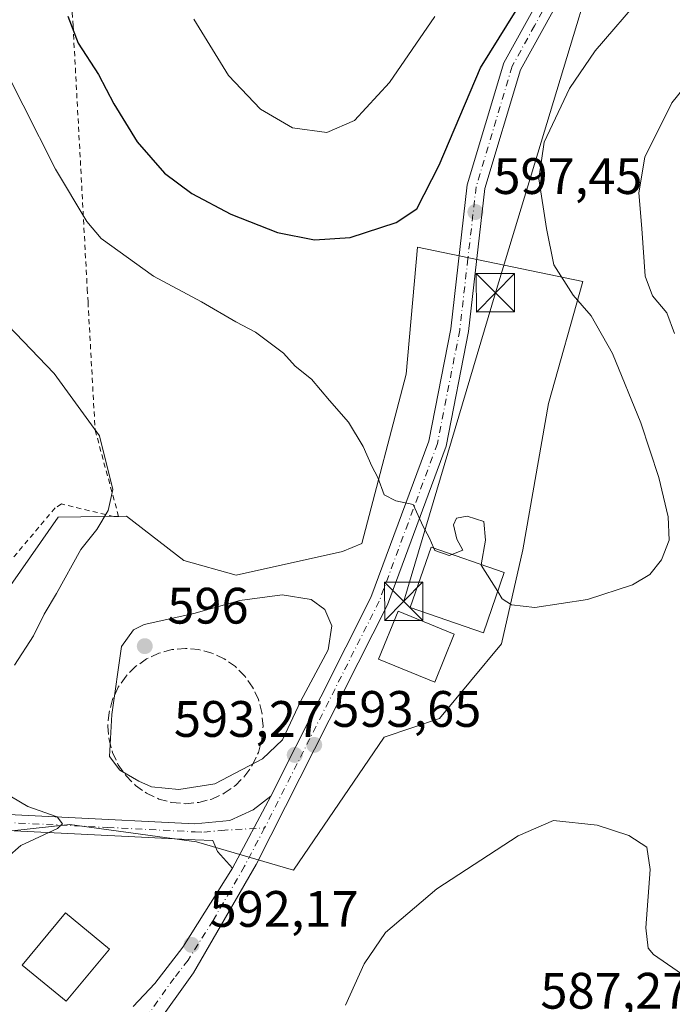
# Model space of a CAD drawing. Units: metres. Extents: x 596821 to 600255, y 4756876 to 4759239.
# Drawn here: x 598347 to 598474, y 4757697 to 4757890 of the extents above; entities that cross this region are included whole.
import ezdxf

# ---------------------------------------------------------------- set-up
doc = ezdxf.new("R2010")
doc.units = ezdxf.units.M
doc.header["$MEASUREMENT"] = 0
for name, pattern in [('DGN Style 2', [1.6480167562047852, 0.988810053722871, -0.6592067024819142]), ('DGN Style 3', [2.307223458686699, 1.648016756204785, -0.6592067024819142]), ('DGN Style 4', [2.6384748266838614, 1.318413404963828, -0.6592067024819142, 0.001648016756204785, -0.6592067024819142])]:
    doc.linetypes.add(name, pattern=pattern)
for name, color, linetype, lineweight in [('Alambrada', 7, 'DGN Style 2', 0), ('Camino Cxs', 7, 'Continuous', 0), ('Camino eje', 30, 'DGN Style 4', 13), ('Cementerio Cxs', 135, 'Continuous', 0), ('Corriente natural lineal oculto', 9, 'DGN Style 4', 13), ('Curva de nivel maestra', 30, 'Continuous', 30), ('Curva de nivel normal', 30, 'Continuous', 0), ('Edificación Cxs', 1, 'Continuous', 13), ('Edificación industrial Cxs', 135, 'Continuous', 13), ('Muro lineal', 1, 'DGN Style 3', 13), ('Núcleo urbano CxS', 7, 'Continuous', 0), ('Pista no pavimentada Cxs', 111, 'Continuous', 0), ('Pista no pavimentada eje', 91, 'DGN Style 4', 0), ('Prado CxS', 92, 'Continuous', 0), ('Punto de cota en terreno', 7, 'Continuous', 0), ('Rótulo de punto de cota en terreno', 7, 'Continuous', 0), ('Tendido', 6, 'Continuous', 0), ('Torre de tendido puntual', 7, 'Continuous', 0)]:
    doc.layers.add(name, color=color, linetype=linetype, lineweight=lineweight)
doc.styles.add('Style-Arial', font='txt')

# ---------------------------------------------------------------- blocks, each defined once
blk = doc.blocks.new('*U15')
at = {"layer": 'Prado CxS', "color": 92, "linetype": 'Continuous', "lineweight": 0}
blk.add_polyline3d([(598318.0883, 4757727.978700001, 585.6208999999944), (598356.3450999996, 4757732.0875, 590.5528999999951), (598381.1215000004, 4757728.728700001, 592.585500000001), (598400.1189000001, 4757723.2117, 592.3652000000002), (598417.8213000001, 4757749.225299999, 593.3334999999934), (598428.6593000004, 4757752.838300001, 592.3496000000014), (598440.7632999998, 4757767.468900001, 594.1432000000059), (598444.9572999999, 4757785.839500001, 595.7838999999949), (598449.9751000004, 4757814.433900001, 597.3043000000034), (598456.7127, 4757838.333900001, 594.1266999999935), (598424.3793000003, 4757845.0551, 599.1852999999974), (598422.1552999998, 4757820.213300001, 596.4760999999999), (598413.4593000002, 4757787.101100001, 594.282600000006), (598409.6908999998, 4757785.532099999, 594.0877000000038), (598388.8794999998, 4757780.879100001, 592.5011999999988), (598378.6231000006, 4757783.725299999, 591.9409000000014), (598367.4244999997, 4757792.397100001, 590.3371000000043), (598354.0551000005, 4757792.212300001, 587.2660999999935), (598335.8154999996, 4757766.149700001, 585.2246000000014)], dxfattribs=at)
blk = doc.blocks.new('5PATER')
at = {"layer": 'Cementerio Cxs', "linetype": 'Continuous', "lineweight": 0}
h = blk.add_hatch(color=51, dxfattribs=at)
edge = h.paths.add_edge_path()
edge.add_ellipse((0, 0), major_axis=(-0.1095731443231308, -0.1110710700762829), ratio=0.9994222409660322, start_angle=0, end_angle=360)
blk = doc.blocks.new('5TTEND')
at = {"layer": 'Corriente natural lineal oculto', "color": 7, "linetype": 'Continuous', "lineweight": 0}
for p, q in [((-0.375, 0.3754), (0.375, -0.3746)), ((0.3720000000000001, 0.3784000000000001), (-0.3720000000000001, -0.3776))]:
    blk.add_line(p, q, dxfattribs=at)
at = {"layer": 'Corriente natural lineal oculto', "color": 7, "linetype": 'Continuous', "lineweight": 0, "flags": 128}
blk.add_lwpolyline([(-0.375, -0.3746), (0.375, -0.3746), (0.375, 0.3754), (-0.375, 0.3754), (-0.3720000000000001, -0.3776)], dxfattribs=at)

msp = doc.modelspace()

# ---------------------------------------------------------------- linework, layer by layer
at = {"layer": 'Alambrada', "color": 7, "linetype": 'DGN Style 2', "lineweight": 0}
msp.add_polyline3d([(598344.2801000001, 4758002.1601, 591.6276000000071), (598348.2801000001, 4757973.7301, 601.5973999999987), (598354.5100999996, 4757942.960100001, 605.6964000000007), (598356.8201000001, 4757890.9101, 608.4020000000019), (598356.9801000003, 4757888.300100001, 608.1845999999932), (598359.7500999998, 4757836.870100001, 593.3080000000045), (598359.9001000002, 4757834.2601, 592.8076000000001), (598361.2901, 4757809.2301, 590.1349000000046), (598365.9001000002, 4757792.340100001, 592.7936000000045), (598364.9801000003, 4757792.340100001, 592.8111000000063), (598354.6901000004, 4757794.800100001, 587.8154000000068), (598353.4600999998, 4757794.030099999, 587.5920999999944), (598339.3400999998, 4757777.290100001, 585.7305000000051), (598343.3300999999, 4757771.0001, 586.6594999999943)], dxfattribs=at)
at = {"layer": 'Camino Cxs', "color": 7, "linetype": 'Continuous', "lineweight": 0, "extrusion": (-0.01787444930355667, -0.03383206758077521, 0.9992676794859846), "elevation": -171066.9744511586, "flags": 128}
msp.add_lwpolyline([(-1693435.616584617, 4482985.324291036), (-1693435.616584617, 4482969.343054155)], dxfattribs=at)
at = {"layer": 'Camino Cxs', "color": 7, "linetype": 'Continuous', "lineweight": 0}
msp.add_polyline3d([(598319.5056999996, 4757733.174900001, 589.1986999999936), (598320.6586999996, 4757733.1339, 588.8591000000015), (598328.6875, 4757734.852700001, 588.2397999999957), (598380.7901, 4757732.2401, 593.5779999999941), (598387.6501000002, 4757732.920100001, 592.9005999999936), (598392.2001, 4757735.0101, 593.3381999999983), (598395.6300999997, 4757737.6801, 593.5553000000073), (598388.1700999998, 4757723.5601, 592.9437999999936), (598385.2600999996, 4757726.8101, 593.0786999999982), (598384.3400999998, 4757729.020099999, 592.814400000003), (598380.8701, 4757729.120100001, 593.1869000000006), (598337.4901000002, 4757731.300100001, 598.5910000000003), (598302.9901000002, 4757729.350099999, 591.7782000000007), (598273.3800999997, 4757729.550100001, 585.6640000000043), (598268.4301000005, 4757730.370100001, 585.804999999993), (598262.5401, 4757732.5701, 590.1235000000015), (598248.6001000004, 4757740.2501, 587.8862999999983), (598249.9801000003, 4757742.7501, 587.4147999999988), (598263.7401000002, 4757735.1801, 586.1214000000036), (598269.1700999998, 4757733.1501, 584.3668000000034), (598273.6201, 4757732.4001, 584.4018999999971), (598302.9200999998, 4757732.210100001, 587.7238999999972)], close=True, dxfattribs=at)
for points in [[(598388.1700999998, 4757723.5601, 592.9437999999936), (598385.2600999996, 4757726.8101, 593.0786999999982), (598384.3400999998, 4757729.020099999, 592.814400000003), (598380.8701, 4757729.120100001, 593.1869000000006), (598337.4901000002, 4757731.300100001, 598.5910000000003), (598302.9901000002, 4757729.350099999, 591.7782000000007), (598273.3800999997, 4757729.550100001, 585.6640000000043), (598268.4301000005, 4757730.370100001, 585.804999999993), (598262.5401, 4757732.5701, 590.1235000000015), (598248.6001000004, 4757740.2501, 587.8862999999983), (598249.9801000003, 4757742.7501, 587.4147999999988), (598263.7401000002, 4757735.1801, 586.1214000000036), (598269.1700999998, 4757733.1501, 584.3668000000034), (598273.6201, 4757732.4001, 584.4018999999971), (598302.9200999998, 4757732.210100001, 587.7238999999972), (598319.5056999996, 4757733.174900001, 589.1986999999936)], [(598328.6875, 4757734.852700001, 588.2397999999957), (598380.7901, 4757732.2401, 593.5779999999941), (598387.6501000002, 4757732.920100001, 592.9005999999936), (598392.2001, 4757735.0101, 593.3381999999983), (598395.6300999997, 4757737.6801, 593.5553000000073)]]:
    msp.add_polyline3d(points, dxfattribs=at)
at = {"layer": 'Camino eje', "color": 30, "linetype": 'DGN Style 4', "lineweight": 13}
msp.add_polyline3d([(598320.6586999996, 4757733.1339, 588.8591000000015), (598321.3000999996, 4757732.747500001, 588.9253999999928), (598329.9250999996, 4757733.235099999, 590.2939000000042), (598363.6924999999, 4757731.541300001, 593.6456999999937), (598380.8300999999, 4757730.6801, 593.380999999994), (598382.5651000004, 4757730.630100001, 593.0712000000058), (598385.9951, 4757730.970100001, 592.7998999999982), (598394.4499000004, 4757731.444700001, 592.8366999999998)], dxfattribs=at)
at = {"layer": 'Curva de nivel maestra', "color": 30, "linetype": 'Continuous', "lineweight": 30, "elevation": 600, "flags": 128}
msp.add_lwpolyline([(598355.9199999999, 4757890.200099999), (598357.9800000006, 4757884.9301), (598361.9600000001, 4757878.780099999), (598364.9500000002, 4757873.050100001), (598369.5, 4757865.6501), (598374.8700000001, 4757859.4801), (598380.2000000002, 4757855.4901), (598387.8600000005, 4757851.4801), (598396.9400000004, 4757847.890100001), (598404.1699999999, 4757846.450099999), (598411.2100000001, 4757846.920100001), (598420.1900000004, 4757849.8201), (598424.25, 4757852.520099999), (598428.5700000003, 4757861.0601), (598436.7000000002, 4757880.0801), (598445.4800000006, 4757894.300100001)], dxfattribs=at)
at = {"layer": 'Curva de nivel normal', "color": 30, "linetype": 'Continuous', "lineweight": 0, "flags": 128}
for points, elevation in [([(598332.8700000001, 4757905.26), (598340.7999999998, 4757885.33), (598353.5700000003, 4757860.25), (598359.6699999999, 4757850.02), (598362.4800000006, 4757846.699999999), (598372.6900000004, 4757839.369999999), (598382.0700000003, 4757834.359999999), (598388.8200000003, 4757830.41), (598392.6299999999, 4757828.390000001), (598398.1100000005, 4757824.279999999), (598400.4199999999, 4757821.77), (598403.6100000005, 4757819.230000001), (598407.1200000001, 4757815.07), (598410.8300000001, 4757810.779999999), (598413.7100000001, 4757806.039999999), (598415.4000000004, 4757802.17), (598416.5899999999, 4757799.970000001), (598417.8499999996, 4757796.619999999), (598420.0800000001, 4757795.439999999), (598423.5300000003, 4757794.730000001), (598425.4800000006, 4757790.42), (598426.6200000001, 4757788.230000001), (598427.523, 4757786.1555)], 595), ([(598440.0486000003, 4757777.687999999), (598440.9400000004, 4757776.26), (598442.7599999999, 4757775.09), (598447.2999999998, 4757774.58), (598457.5700000003, 4757776.140000001), (598466.4000000004, 4757779.01), (598469.79, 4757780.99), (598472.0700000003, 4757783.859999999), (598473.5499999998, 4757787.75), (598473.3600000005, 4757792.300000001), (598471.54, 4757799.970000001), (598468.0499999998, 4757810.699999999), (598462.4600000001, 4757824.25), (598458.3200000003, 4757831.609999999), (598454.7999999998, 4757835.640000001), (598451.0300000003, 4757841.539999999), (598449.5800000001, 4757848.65), (598448.0499999998, 4757858.380000001), (598449.1100000005, 4757865.58), (598454.0800000001, 4757876.07), (598459.1200000001, 4757883.4), (598468.4199999999, 4757894.33)], 595), ([(598380.5700000003, 4757889.640000001), (598387.3700000001, 4757878.609999999), (598393.6399999997, 4757872.01), (598399.9100000003, 4757868.369999999), (598406.5899999999, 4757867.480000001), (598412.0099999999, 4757869.789999999), (598418.8499999996, 4757877.210000001), (598427.7199999997, 4757890.130000001)], 605), ([(598474.5899999999, 4757828.130000001), (598473.1500000004, 4757832.180000001), (598470.3099999996, 4757835.52), (598468.8499999996, 4757839.34), (598468.2000000002, 4757848.65), (598467.6100000005, 4757855.65), (598468.7999999998, 4757862.65), (598474.0700000003, 4757873.26), (598482.0300000003, 4757883.100000001)], 590), ([(598342.7400000002, 4757831.32), (598353.2599999999, 4757820.350000001), (598362.1699999999, 4757808.119999999), (598364.7599999999, 4757797.640000001), (598363.8099999996, 4757793.5), (598361.6399999997, 4757789.779999999), (598358.4800000006, 4757785.930000001), (598353.7400000002, 4757777.32), (598351.2999999998, 4757773.26), (598349.2100000001, 4757769.029999999), (598345.5199999996, 4757763.279999999)], 590), ([(598431.0625, 4757784.930400001), (598433.2100000001, 4757785.77), (598432.0499999998, 4757787.9), (598431.3899999997, 4757790.74), (598431.9600000001, 4757792.01), (598434.0899999999, 4757792.4), (598437.3499999996, 4757791.380000001), (598437.6799999997, 4757787.710000001), (598436.8329999996, 4757782.9331)], 595), ([(598427.523, 4757786.1555), (598427.7300000006, 4757785.680000001), (598430.5499999998, 4757784.730000001), (598431.0625, 4757784.930400001)], 595), ([(598436.8329999996, 4757782.9331), (598436.8200000003, 4757782.859999999), (598440.0486000003, 4757777.687999999)], 595), ([(598397.8700000001, 4757777.029999999), (598389.5999999996, 4757775.949999999), (598380.6200000001, 4757773.359999999), (598370.9000000004, 4757771.220000001), (598368.7699999996, 4757770.16), (598366.4600000001, 4757766.960000001), (598364.5499999998, 4757753.619999999), (598364.0899999999, 4757745.430000001), (598366.1500000004, 4757742.75), (598369.8399999999, 4757740.619999999), (598372.3300000001, 4757739.470000001), (598377.6600000003, 4757738.939999999), (598384.7000000002, 4757740.100000001), (598394.0499999998, 4757744.930000001), (598397.9600000001, 4757748.66), (598401.5599999996, 4757756.32), (598406.9000000004, 4757766.289999999), (598407.5899999999, 4757770.960000001), (598406.2199999997, 4757774.17), (598403.5599999996, 4757776.109999999), (598397.8700000001, 4757777.029999999)], 595), ([(598344.9199999999, 4757737.550000001), (598348.1500000004, 4757735.609999999), (598353.8600000005, 4757733.640000001), (598354.9100000003, 4757732.220000001), (598353.9000000004, 4757731.32), (598346.7300000006, 4757727.980000001), (598344.0700000003, 4757725.65)], 590), ([(598410.25, 4757696.779999999), (598413.9100000003, 4757704.890000001), (598418.0899999999, 4757711), (598428.1299999999, 4757719.52), (598444.0099999999, 4757729.930000001), (598450.9800000006, 4757732.930000001), (598459.5099999999, 4757731.99), (598465.6799999997, 4757729.960000001), (598469.1799999997, 4757727.710000001), (598469.8700000001, 4757723.32), (598469.0300000003, 4757711.9), (598469.4400000004, 4757707.939999999), (598470.5300000003, 4757706.720000001), (598477.0499999998, 4757702.199999999), (598482.4900000002, 4757697.779999999), (598487.6900000004, 4757694.32)], 590)]:
    msp.add_lwpolyline(points, dxfattribs=dict(at, elevation=elevation))
at = {"layer": 'Edificación Cxs', "color": 1, "linetype": 'Continuous', "lineweight": 13}
msp.add_polyline3d([(598364.0701000001, 4757707.7401, 596.9541999999929), (598355.6201, 4757697.540100001, 595.6689000000042), (598347.0500999996, 4757704.620100001, 591.9648000000016), (598355.5201000003, 4757714.840100001, 592.5256999999983), (598364.0701000001, 4757707.7401, 596.9541999999929)], dxfattribs=at)
msp.add_3dface([(598364.0701000001, 4757707.7401, 596.9541999999929), (598355.6201, 4757697.540100001, 596.9541999999929), (598347.0500999996, 4757704.620100001, 596.9541999999929), (598355.5201000003, 4757714.840100001, 596.9541999999929)], dxfattribs=at)
at = {"layer": 'Edificación industrial Cxs', "color": 135, "linetype": 'Continuous', "lineweight": 13}
for points in [[(598441.3201000001, 4757781.380100001, 599.0527000000002), (598437.2600999996, 4757769.590100001, 598.5022999999928), (598422.9200999998, 4757774.550100001, 598.2434999999969), (598426.9901000002, 4757786.340100001, 599.7820000000065), (598441.3201000001, 4757781.380100001, 599.0527000000002)], [(598431.5500999996, 4757769.360099999, 599.9793000000063), (598427.7100999998, 4757759.960100001, 600.9523000000045), (598416.7100999998, 4757764.460100001, 597.1276999999973), (598420.5500999996, 4757773.850099999, 597.1747000000032), (598431.5500999996, 4757769.360099999, 599.9793000000063)]]:
    msp.add_polyline3d(points, dxfattribs=at)
for points in [[(598441.3201000001, 4757781.380100001, 599.7820000000065), (598437.2600999996, 4757769.590100001, 599.7820000000065), (598422.9200999998, 4757774.550100001, 599.7820000000065), (598426.9901000002, 4757786.340100001, 599.7820000000065)], [(598431.5500999996, 4757769.360099999, 600.9523000000045), (598427.7100999998, 4757759.960100001, 600.9523000000045), (598416.7100999998, 4757764.460100001, 600.9523000000045), (598420.5500999996, 4757773.850099999, 600.9523000000045)]]:
    msp.add_3dface(points, dxfattribs=at)
at = {"layer": 'Muro lineal', "color": 1, "linetype": 'DGN Style 3', "lineweight": 13}
msp.add_polyline3d([(598378.9587000003, 4757736.190199999, 595.857600000003), (598381.5946000004, 4757736.420800001, 595.4370999999956), (598384.1505000005, 4757737.105599999, 595.2741999999998), (598386.5486000003, 4757738.223900001, 595.1160999999993), (598388.7160999998, 4757739.741599999, 595.1849999999977), (598390.5871000001, 4757741.612600001, 595.5385999999999), (598392.1047999999, 4757743.780099999, 595.8392000000022), (598393.2230000002, 4757746.178200001, 595.9348000000027), (598393.9079, 4757748.733999999, 595.9793000000063), (598394.1385000005, 4757751.369999999, 595.9988000000012), (598393.9079, 4757754.005899999, 596.1613000000071), (598393.2231000002, 4757756.561799999, 596.4082000000053), (598392.1047999999, 4757758.959899999, 596.4768999999942), (598390.5871000001, 4757761.127400001, 596.6190999999963), (598388.7160999998, 4757762.998400001, 597.1978999999993), (598386.5486000003, 4757764.516100001, 598.2707999999984), (598384.1505000005, 4757765.634299999, 599.6922999999952), (598381.5946000004, 4757766.3192, 600.561799999996), (598378.9587000003, 4757766.549799999, 599.6441999999952), (598376.3228000002, 4757766.3192, 598.5705000000017), (598373.7669000002, 4757765.634299999, 597.6410999999935), (598371.3688000003, 4757764.516100001, 596.8271999999997), (598369.2012999998, 4757762.998400001, 596.2164000000049), (598367.3302999996, 4757761.127400001, 595.9087000000001), (598365.8125999998, 4757758.959899999, 595.2687000000005), (598364.6942999996, 4757756.561799999, 594.9030999999959), (598364.0094999997, 4757754.005899999, 594.9924000000028), (598363.7789000003, 4757751.369999999, 595.1707000000024), (598364.0094999997, 4757748.733999999, 595.2532999999967), (598364.6942999996, 4757746.178200001, 595.3583000000071), (598365.8125999998, 4757743.780099999, 595.5751000000018), (598367.3302999996, 4757741.612600001, 595.7268999999942), (598369.2012999998, 4757739.741599999, 595.2430000000022), (598371.3688000003, 4757738.223900001, 595.1784000000043), (598373.7669000002, 4757737.105599999, 595.4787999999971), (598376.3227000004, 4757736.420800001, 595.9177000000054), (598378.9587000003, 4757736.190199999, 595.857600000003)], dxfattribs=at)
at = {"layer": 'Núcleo urbano CxS', "color": 7, "linetype": 'Continuous', "lineweight": 0}
for points in [[(598335.8154999996, 4757766.149700001, 585.2246000000014), (598354.0551000005, 4757792.212300001, 587.2660999999935), (598367.4244999997, 4757792.397100001, 590.3371000000043), (598378.6231000006, 4757783.725299999, 591.9409000000014), (598388.8794999998, 4757780.879100001, 592.5011999999988), (598409.6908999998, 4757785.532099999, 594.0877000000038), (598413.4593000002, 4757787.101100001, 594.282600000006), (598422.1552999998, 4757820.213300001, 596.4760999999999), (598424.3793000003, 4757845.0551, 599.1852999999974), (598456.7127, 4757838.333900001, 594.1266999999935), (598449.9751000004, 4757814.433900001, 597.3043000000034), (598444.9572999999, 4757785.839500001, 595.7838999999949), (598440.7632999998, 4757767.468900001, 594.1432000000059), (598428.6593000004, 4757752.838300001, 592.3496000000014), (598417.8213000001, 4757749.225299999, 593.3334999999934), (598400.1189000001, 4757723.2117, 592.3652000000002), (598381.1215000004, 4757728.728700001, 592.585500000001), (598356.3450999996, 4757732.0875, 590.5528999999951), (598318.0883, 4757727.978700001, 585.6208999999944)], [(598400.1189000001, 4757723.2117, 592.3652000000002), (598417.8213000001, 4757749.225299999, 593.3334999999934), (598428.6593000004, 4757752.838300001, 592.3496000000014), (598440.7632999998, 4757767.468900001, 594.1432000000059), (598444.9572999999, 4757785.839500001, 595.7838999999949), (598449.9751000004, 4757814.433900001, 597.3043000000034), (598456.7127, 4757838.333900001, 594.1266999999935), (598424.3793000003, 4757845.0551, 599.1852999999974), (598422.1552999998, 4757820.213300001, 596.4760999999999), (598413.4593000002, 4757787.101100001, 594.282600000006), (598409.6908999998, 4757785.532099999, 594.0877000000038), (598388.8794999998, 4757780.879100001, 592.5011999999988), (598378.6231000006, 4757783.725299999, 591.9409000000014), (598367.4244999997, 4757792.397100001, 590.3371000000043), (598354.0551000005, 4757792.212300001, 587.2660999999935), (598335.8154999996, 4757766.149700001, 585.2246000000014)], [(598318.0883, 4757727.978700001, 585.6208999999944), (598356.3450999996, 4757732.0875, 590.5528999999951), (598381.1215000004, 4757728.728700001, 592.585500000001), (598400.1189000001, 4757723.2117, 592.3652000000002)]]:
    msp.add_polyline3d(points, dxfattribs=at)
at = {"layer": 'Pista no pavimentada Cxs', "color": 111, "linetype": 'Continuous', "lineweight": 0, "extrusion": (-0.01787444930355667, -0.03383206758077521, 0.9992676794859846), "elevation": -171066.9744511586, "flags": 128}
msp.add_lwpolyline([(-1693435.616584617, 4482985.324291036), (-1693435.616584617, 4482969.343054155)], dxfattribs=at)
at = {"layer": 'Pista no pavimentada Cxs', "color": 111, "linetype": 'Continuous', "lineweight": 0}
for points in [[(598478.3501000004, 4757948.5601, 602.8589999999967), (598478.9301000005, 4757931.7601, 603.8173999999999), (598477.5000999998, 4757926.960100001, 603.6913000000059), (598474.9801000003, 4757922.590100001, 602.2847000000038), (598452.9200999998, 4757894.9801, 600.8429000000033), (598444.5000999998, 4757879.710100001, 599.8010000000068), (598437.5500999996, 4757856.4901, 598.1659000000072), (598434.3501000004, 4757828.530099999, 597.0362000000023), (598429.9600999998, 4757806.140100001, 595.7119999999995), (598418.4801000003, 4757775.0701, 595.5816000000051), (598392.8201000001, 4757724.3201, 592.695000000007), (598380.5301000001, 4757703.120100001, 592.2768000000069), (598372.8501000004, 4757692.380100001, 591.5020999999979)], [(598395.6300999997, 4757737.6801, 593.5553000000073), (598415.2500999998, 4757776.4801, 596.2507999999943), (598426.5500999996, 4757807.090100001, 596.2679999999964), (598430.8601000002, 4757829.0701, 598.1441999999952), (598434.0900999998, 4757857.200099999, 598.8040000000037), (598441.2401000002, 4757881.0801, 600.027900000001), (598449.9700999996, 4757896.940099999, 600.5004000000044), (598472.0601000005, 4757924.5801, 602.7780999999959), (598474.2401000002, 4757928.360099999, 603.6674000000058), (598475.3901000004, 4757932.220100001, 604.108600000007), (598474.8601000002, 4757947.380100001, 604.6143000000011)], [(598368.7045, 4757696.546499999, 592.8313999999956), (598372.9600999998, 4757701.040100001, 593.5133999999962), (598378.4200999998, 4757708.110099999, 594.8129999999946), (598388.1700999998, 4757723.5601, 592.9437999999936), (598395.6300999997, 4757737.6801, 593.5553000000073), (598415.2500999998, 4757776.4801, 596.2507999999943), (598426.5500999996, 4757807.090100001, 596.2679999999964), (598430.8601000002, 4757829.0701, 598.1441999999952), (598434.0900999998, 4757857.200099999, 598.8040000000037), (598441.2401000002, 4757881.0801, 600.027900000001), (598449.9700999996, 4757896.940099999, 600.5004000000044)], [(598452.9200999998, 4757894.9801, 600.8429000000033), (598444.5000999998, 4757879.710100001, 599.8010000000068), (598437.5500999996, 4757856.4901, 598.1659000000072), (598434.3501000004, 4757828.530099999, 597.0362000000023), (598429.9600999998, 4757806.140100001, 595.7119999999995), (598418.4801000003, 4757775.0701, 595.5816000000051), (598392.8201000001, 4757724.3201, 592.695000000007), (598380.5301000001, 4757703.120100001, 592.2768000000069), (598372.8501000004, 4757692.380100001, 591.5020999999979)], [(598368.7045, 4757696.546499999, 592.8313999999956), (598372.9600999998, 4757701.040100001, 593.5133999999962), (598378.4200999998, 4757708.110099999, 594.8129999999946), (598388.1700999998, 4757723.5601, 592.9437999999936)]]:
    msp.add_polyline3d(points, dxfattribs=at)
at = {"layer": 'Pista no pavimentada eje', "color": 91, "linetype": 'DGN Style 4', "lineweight": 0}
for points in [[(598476.6051000003, 4757947.970100001, 603.4952000000048), (598476.8951000003, 4757939.5701, 603.273199999996), (598477.1601, 4757931.9901, 603.4471999999951), (598475.8701, 4757927.6601, 603.6500999999989), (598473.5201000003, 4757923.585100001, 602.3041999999987), (598462.4901000002, 4757909.780099999, 601.1199999999953), (598451.4451000001, 4757895.960100001, 600.4268000000011), (598447.2351000002, 4757888.325099999, 600.468599999993), (598442.8701, 4757880.395099999, 599.4388999999937), (598435.8201000001, 4757856.845100001, 598.4256000000023), (598434.2050999999, 4757842.780099999, 597.8052000000025), (598432.6051000003, 4757828.800100001, 597.3254000000015), (598428.2550999997, 4757806.6151, 595.9326000000001), (598422.5151000004, 4757791.0801, 596.5847000000067), (598416.8651000002, 4757775.7751, 595.267200000002), (598394.4499000004, 4757731.444700001, 592.8366999999998)], [(598394.4499000004, 4757731.444700001, 592.8366999999998), (598390.4951, 4757723.940099999, 592.7768999999971), (598384.3501000004, 4757713.340100001, 594.8954999999987), (598379.4751000004, 4757705.6151, 593.1494999999995), (598376.7451, 4757702.0801, 592.3205000000017), (598371.0805000003, 4757694.158500001, 591.7416999999987)]]:
    msp.add_polyline3d(points, dxfattribs=at)
at = {"layer": 'Prado CxS', "color": 92, "linetype": 'Continuous', "lineweight": 0}
for points in [[(598400.1189000001, 4757723.2117, 592.3652000000002), (598417.8213000001, 4757749.225299999, 593.3334999999934), (598428.6593000004, 4757752.838300001, 592.3496000000014), (598440.7632999998, 4757767.468900001, 594.1432000000059), (598444.9572999999, 4757785.839500001, 595.7838999999949), (598449.9751000004, 4757814.433900001, 597.3043000000034), (598456.7127, 4757838.333900001, 594.1266999999935), (598424.3793000003, 4757845.0551, 599.1852999999974), (598422.1552999998, 4757820.213300001, 596.4760999999999), (598413.4593000002, 4757787.101100001, 594.282600000006), (598409.6908999998, 4757785.532099999, 594.0877000000038), (598388.8794999998, 4757780.879100001, 592.5011999999988), (598378.6231000006, 4757783.725299999, 591.9409000000014), (598367.4244999997, 4757792.397100001, 590.3371000000043), (598354.0551000005, 4757792.212300001, 587.2660999999935), (598335.8154999996, 4757766.149700001, 585.2246000000014)], [(598318.0883, 4757727.978700001, 585.6208999999944), (598356.3450999996, 4757732.0875, 590.5528999999951), (598381.1215000004, 4757728.728700001, 592.585500000001), (598400.1189000001, 4757723.2117, 592.3652000000002)]]:
    msp.add_polyline3d(points, dxfattribs=at)
at = {"layer": 'Tendido', "color": 6, "linetype": 'Continuous', "lineweight": 0}
msp.add_polyline3d([(598421.6714000005, 4757775.7676, 597.0077000000019), (598439.5835999995, 4757836.1195, 597.0820999999996), (598472.5636, 4757944.772700001, 606.537599999996), (598461.5100999996, 4758014.015699999, 597.5051999999996)], dxfattribs=at)

# ---------------------------------------------------------------- block references
at = {"layer": 'Prado CxS', "color": 92, "linetype": 'Continuous', "lineweight": 0}
msp.add_blockref('*U15', (0, 0), dxfattribs=at)
at = {"layer": 'Punto de cota en terreno', "color": 7, "linetype": 'Continuous', "lineweight": 0, "xscale": 10, "yscale": 10, "zscale": 10}
for p in [(598435.6699999999, 4757851.9, 597.4499999999971), (598371, 4757767, 596), (598404.1500000004, 4757747.689999999, 593.6499999999943), (598400.3300000001, 4757745.730000001, 593.2700000000041), (598380.1399999997, 4757708.58, 592.1699999999983)]:
    msp.add_blockref('5PATER', p, dxfattribs=at)
at = {"layer": 'Torre de tendido puntual', "color": 7, "linetype": 'Continuous', "lineweight": 0, "xscale": 10, "yscale": 10, "zscale": 10}
for p in [(598439.5835999995, 4757836.1195, 597.0820999999996), (598421.6714000005, 4757775.7676, 597.0077000000019)]:
    msp.add_blockref('5TTEND', p, dxfattribs=at)

# ---------------------------------------------------------------- texts
at = {"layer": 'Rótulo de punto de cota en terreno', "color": 7, "linetype": 'Continuous', "lineweight": 0, "style": 'Style-Arial'}
for s, p in [('597,45', (598439.1978000002, 4757855.427800001)), ('596', (598375.4096999997, 4757771.409700001)), ('593,65', (598407.6777999997, 4757751.217800001)), ('593,27', (598376.7072000002, 4757749.2578)), ('592,17', (598383.6677999999, 4757712.107799999)), ('587,27', (598448.3877999998, 4757696.107799999))]:
    msp.add_text(s, height=7.000000000000002, dxfattribs=at).set_placement(p)

doc.saveas('drawing.dxf')
